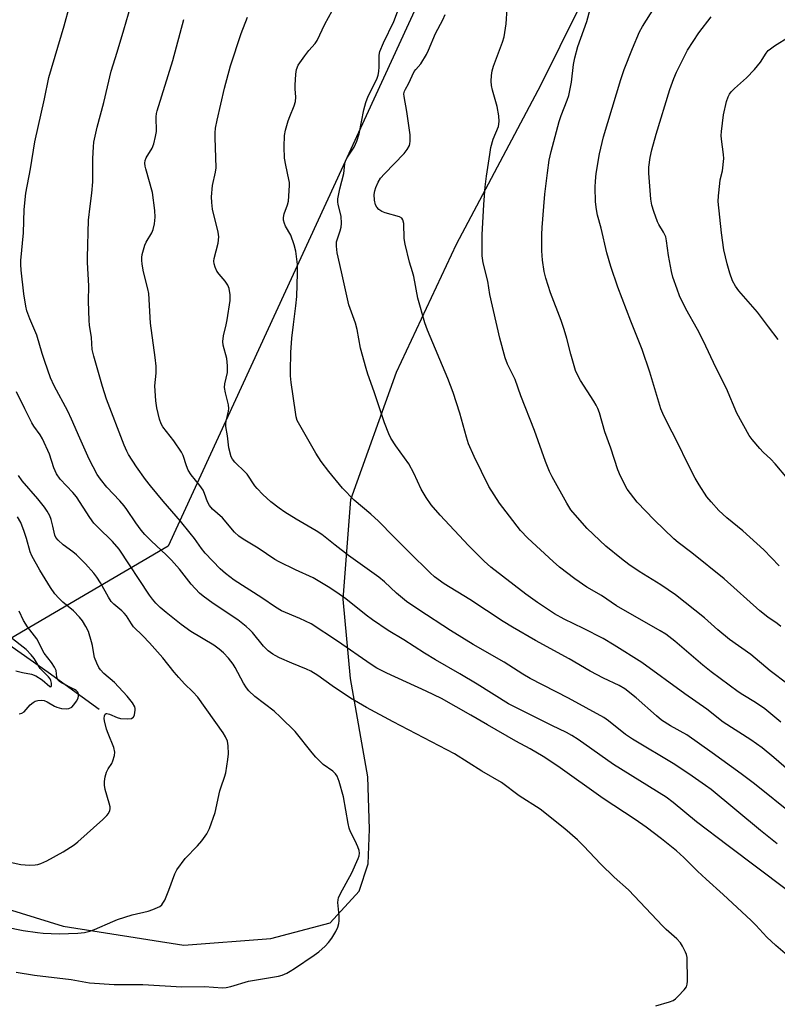
# Model space of a CAD drawing. Units: inches. Extents: x 1261769 to 1267770, y 577450 to 581450.
# Drawn here: x 1266335 to 1266563, y 578032 to 578328 of the extents above; entities that cross this region are included whole.
import ezdxf

# ---------------------------------------------------------------- set-up
doc = ezdxf.new("R2010")
doc.units = ezdxf.units.IN
doc.header["$MEASUREMENT"] = 0
for name, color, linetype in [('HYDRO-Single Line Stream', 4, 'Continuous'), ('NTRL-Farm Land', 3, 'Continuous'), ('NTRL-Trees', 3, 'Continuous'), ('Undefined', 1, 'Continuous')]:
    doc.layers.add(name, color=color, linetype=linetype)

msp = doc.modelspace()

# ---------------------------------------------------------------- linework, layer by layer
at = {"layer": 'HYDRO-Single Line Stream'}
msp.add_lwpolyline([(1266358.95, 578120.78), (1266343.59, 578131.93), (1266332.8, 578139.56), (1266323.87, 578145.59), (1266316.46, 578150.23), (1266313.16, 578152.11), (1266309.21, 578154.25), (1266299.37, 578159.23), (1266287.32, 578164.97), (1266274.97, 578170.56), (1266269.91, 578172.71), (1266264.72, 578174.76), (1266259.82, 578176.54), (1266255.18, 578178.07), (1266251.07, 578179.25), (1266247.46, 578180.11), (1266244.21, 578180.68), (1266241.47, 578180.92), (1266239.63, 578180.9), (1266237.25, 578180.72), (1266225.5, 578179.18), (1266222.91, 578178.94), (1266221.84, 578178.91)], dxfattribs=at)
at = {"layer": 'NTRL-Farm Land'}
msp.add_polyline3d([(1266132.98, 577993.02, 0), (1266155.27, 578038.74, 0), (1266180.62, 578069.7, 0), (1266197.14, 578080.98, 0), (1266215.68, 578084.11, 0), (1266263.63, 578079.82, 0), (1266297.47, 578071.21, 0), (1266348.13, 578055.62, 0), (1266384.45, 578049.89, 0), (1266410.57, 578051.87, 0), (1266428.45, 578056.56, 0), (1266437.12, 578066.15, 0), (1266439.83, 578074.38, 0), (1266440.29, 578084.79, 0), (1266439.73, 578100.53, 0), (1266434.54, 578130.06, 0), (1266432.28, 578153.97, 0), (1266434.65, 578183.94, 0), (1266448.4, 578222.27, 0), (1266466.42, 578260.78, 0), (1266491.91, 578308.74, 0), (1266509.13, 578343.68, 0), (1266536.97, 578386.89, 0), (1266578.87, 578442.59, 0)], dxfattribs=at)
at = {"layer": 'NTRL-Trees'}
msp.add_lwpolyline([(1266631.4, 578527.52), (1266560.22, 578473.7), (1266459.52, 578343.49), (1266379.66, 578169.88), (1266329.32, 578140.37), (1266263.34, 578140.37), (1266171.33, 578107.38), (1266122.72, 578062.24), (1266075.84, 577970.23), (1266044.59, 577866.06), (1266039.88, 577853.21), (1266030.12, 577793.15), (1266044.12, 577748.76), (1266039.45, 577718.97), (1265997.98, 577697.94), (1265941.91, 577697.94), (1265911.54, 577707.87)], dxfattribs=at)
at = {"layer": 'Undefined'}
for points, elevation in [([(1266526.38, 578031.63), (1266530.49, 578032.87), (1266531.53, 578033.28), (1266532.24, 578033.75), (1266533.09, 578034.54), (1266534.9, 578036.48), (1266535.56, 578037.39), (1266535.82, 578038.18), (1266535.89, 578039.04), (1266535.75, 578046.18), (1266535.58, 578047.02), (1266535.28, 578047.8), (1266534.39, 578049.57), (1266533.78, 578050.53), (1266532.64, 578051.77), (1266529.49, 578054.58), (1266528.44, 578055.61), (1266518.1, 578066.51), (1266513.84, 578070.36), (1266509.84, 578074.24), (1266504.66, 578079.73), (1266502.8, 578081.57), (1266498.96, 578084.9), (1266491.54, 578090.76), (1266485.3, 578094.77), (1266479.9, 578098.76), (1266474, 578102.25), (1266465.79, 578107.43), (1266461.25, 578109.88), (1266447.35, 578117.05), (1266439.32, 578121.35), (1266434.56, 578124.21), (1266429.03, 578127.93), (1266424.72, 578131.01), (1266422.61, 578132.3), (1266421.35, 578132.91), (1266416.85, 578134.75), (1266413.16, 578136.36), (1266411.87, 578136.97), (1266411.14, 578137.41), (1266409.81, 578138.45), (1266408.35, 578139.78), (1266405.04, 578143.91), (1266404.28, 578144.73), (1266403.17, 578145.72), (1266400.61, 578147.74), (1266393.25, 578152.67), (1266390.25, 578154.89), (1266389.15, 578155.81), (1266386.61, 578158.5), (1266383.13, 578162.97), (1266380.7, 578165.73), (1266379.1, 578167.33), (1266374.65, 578171.41), (1266372.68, 578173.44), (1266371.55, 578174.75), (1266369.95, 578176.89), (1266367.25, 578180.98), (1266366.42, 578182.08), (1266365.15, 578183.56), (1266361.29, 578187.61), (1266359.32, 578190.09), (1266358.33, 578191.5), (1266355.92, 578196.06), (1266353.1, 578202.35), (1266350.61, 578208.15), (1266349.5, 578210.53), (1266345.43, 578218.1), (1266344.35, 578220.54), (1266342.56, 578225.44), (1266341.77, 578227.89), (1266340.17, 578233.39), (1266338.13, 578238.25), (1266337.23, 578240.74), (1266336.91, 578242.14), (1266336.3, 578245.84), (1266335.44, 578252.91), (1266335.35, 578254.68), (1266335.37, 578255.83), (1266336.18, 578264.2), (1266336.38, 578271.19), (1266336.88, 578276.06), (1266338.34, 578283.36), (1266339.59, 578291.5), (1266342.53, 578304.49), (1266343.76, 578310.85), (1266348.38, 578326.39), (1266350.08, 578332.68)], 508), ([(1266333.94, 578041.79), (1266339.49, 578040.81), (1266350.49, 578039.56), (1266356.08, 578038.57), (1266363.44, 578038.03), (1266372.07, 578038.09), (1266383.76, 578037.39), (1266390.65, 578037.48), (1266396.06, 578037.01), (1266397.16, 578037.11), (1266398.58, 578037.42), (1266403.9, 578039), (1266412.92, 578040.52), (1266414.01, 578040.85), (1266415.37, 578041.47), (1266416.42, 578042.02), (1266417.68, 578042.82), (1266423.61, 578046.82), (1266425.02, 578047.89), (1266426.94, 578049.62), (1266427.94, 578050.65), (1266428.94, 578052.03), (1266430.17, 578053.97), (1266430.74, 578055.26), (1266431.01, 578056.36), (1266431.12, 578057.21), (1266431.09, 578058.65), (1266430.75, 578062.71), (1266430.78, 578063.56), (1266430.9, 578064.11), (1266431.51, 578065.43), (1266434.98, 578071.67), (1266436.85, 578075.95), (1266437.14, 578076.76), (1266437.27, 578077.56), (1266437.14, 578078.36), (1266436.74, 578079.43), (1266435.9, 578081.28), (1266434.54, 578083.96), (1266434.13, 578085.04), (1266433.81, 578086.45), (1266432.39, 578094.52), (1266431.13, 578099.08), (1266430.54, 578100.72), (1266430.07, 578101.43), (1266429.26, 578102.24), (1266426.36, 578104.25), (1266424.12, 578106.39), (1266422.98, 578107.71), (1266417.88, 578114.17), (1266413.52, 578118.5), (1266411.58, 578120.26), (1266405.81, 578124.69), (1266403.99, 578126.39), (1266403.28, 578127.26), (1266402.36, 578128.74), (1266399.86, 578133.43), (1266399.26, 578134.43), (1266397.87, 578136.21), (1266396.29, 578137.83), (1266395.02, 578138.93), (1266393.45, 578140.1), (1266386.53, 578144.26), (1266383.57, 578146.29), (1266379.07, 578149.93), (1266377.26, 578151.49), (1266375.99, 578152.74), (1266374.96, 578153.95), (1266374.11, 578155.13), (1266364.95, 578168.99), (1266362.98, 578171.33), (1266358.54, 578175.58), (1266357.36, 578176.86), (1266356.16, 578178.52), (1266352.16, 578184.71), (1266351.04, 578186.02), (1266347.26, 578190.05), (1266346.1, 578191.64), (1266345.32, 578193.43), (1266343.98, 578197.62), (1266341.9, 578202.14), (1266341.16, 578203.36), (1266339.28, 578205.98), (1266338.66, 578206.97), (1266336.54, 578211.17), (1266334.11, 578216.28)], 506), ([(1266330.68, 578055.35), (1266336.1, 578054.3), (1266340.36, 578053.67), (1266342.1, 578053.5), (1266346.87, 578053.3), (1266352.57, 578053.47), (1266354.53, 578053.73), (1266356.18, 578054.09), (1266357.57, 578054.62), (1266363.02, 578057.03), (1266364.41, 578057.55), (1266368.92, 578058.98), (1266373.7, 578060.14), (1266375.07, 578060.58), (1266377.15, 578061.55), (1266377.81, 578062.04), (1266378.14, 578062.47), (1266378.66, 578063.46), (1266379.89, 578066.39), (1266381.66, 578071.3), (1266382.3, 578072.56), (1266384.85, 578075.93), (1266388.5, 578079.72), (1266389.82, 578081.28), (1266391.37, 578083.39), (1266392.13, 578084.99), (1266393.88, 578089.75), (1266395.23, 578096.27), (1266395.61, 578097.5), (1266396.68, 578100.38), (1266397.04, 578101.75), (1266397.65, 578105.73), (1266397.84, 578107.45), (1266397.79, 578109.8), (1266397.54, 578111.23), (1266396.99, 578112.52), (1266396.26, 578113.77), (1266388.65, 578124.45), (1266387.15, 578126.12), (1266384.65, 578128.47), (1266382.87, 578130.42), (1266381.54, 578131.98), (1266378.08, 578136.36), (1266374.07, 578140.85), (1266372.08, 578142.96), (1266369.29, 578145.65), (1266368.64, 578146.53), (1266367.13, 578148.95), (1266366.5, 578149.74), (1266365.75, 578150.48), (1266363.36, 578152.45), (1266362.58, 578153.25), (1266361.71, 578154.54), (1266359.39, 578158.89), (1266358.24, 578160.6), (1266357.34, 578161.75), (1266354.84, 578164.57), (1266352.17, 578167.25), (1266351.04, 578168.19), (1266348.08, 578170.31), (1266346.62, 578171.66), (1266345.91, 578172.5), (1266345.57, 578173.25), (1266345.05, 578175.92), (1266344.5, 578177.93), (1266344.08, 578178.98), (1266343.32, 578180.45), (1266342.5, 578181.64), (1266340.5, 578184.19), (1266335.74, 578189.56), (1266334.64, 578191.15)], 504), ([(1266330.38, 578075.21), (1266335.39, 578074.11), (1266337.98, 578073.98), (1266339.7, 578074.02), (1266340.54, 578074.18), (1266341.37, 578074.44), (1266343.24, 578075.25), (1266348.13, 578077.97), (1266351.39, 578080.09), (1266352.55, 578080.99), (1266360.07, 578087.7), (1266361.28, 578088.85), (1266361.78, 578089.49), (1266362.18, 578090.43), (1266362.26, 578090.93), (1266362.22, 578091.48), (1266361.97, 578092.58), (1266360.77, 578096.7), (1266360.54, 578098.04), (1266360.5, 578099.12), (1266360.75, 578100.54), (1266361.19, 578101.92), (1266361.69, 578102.87), (1266362.75, 578104.54), (1266363.1, 578105.29), (1266363.54, 578106.89), (1266363.64, 578107.96), (1266363.32, 578109.3), (1266361.65, 578113.52), (1266361.19, 578114.87), (1266360.57, 578117.4), (1266360.48, 578118.11), (1266360.5, 578118.82), (1266360.76, 578119.36), (1266361.06, 578119.53), (1266361.28, 578119.56), (1266362.04, 578119.38), (1266364.35, 578118.39), (1266365.41, 578118.08), (1266367.38, 578117.97), (1266368.69, 578118.11), (1266369.09, 578118.32), (1266369.25, 578118.48), (1266369.56, 578119.17), (1266369.8, 578120.55), (1266369.79, 578121.11), (1266369.66, 578121.62), (1266368.97, 578122.79), (1266367.36, 578124.78), (1266363.51, 578128.89), (1266360.33, 578131.62), (1266359.36, 578132.71), (1266358.84, 578133.41), (1266358.2, 578134.72), (1266357.59, 578136.37), (1266357.31, 578137.48), (1266356.94, 578140.03), (1266356.67, 578141.16), (1266355.69, 578144.21), (1266354.98, 578145.74), (1266353.98, 578147.42), (1266353.06, 578148.54), (1266351.2, 578150.4), (1266348.01, 578153.09), (1266346.8, 578154.21), (1266345.59, 578155.59), (1266344.34, 578157.45), (1266341.09, 578162.69), (1266338.73, 578166.97), (1266338.23, 578168.23), (1266337.13, 578172.24), (1266336.42, 578174.36), (1266335.38, 578176.98), (1266334.34, 578178.77)], 502), ([(1266334.92, 578119.47), (1266335.68, 578119.68), (1266336.36, 578120.09), (1266338.22, 578122.17), (1266339.05, 578122.87), (1266339.74, 578123.27), (1266340.5, 578123.49), (1266341.56, 578123.59), (1266342.37, 578123.47), (1266343.33, 578123.05), (1266345.48, 578121.78), (1266346.22, 578121.43), (1266347.6, 578121.11), (1266349.01, 578120.98), (1266349.82, 578121.06), (1266350.69, 578121.47), (1266351.37, 578122.13), (1266352.13, 578123.25), (1266352.59, 578124.17), (1266352.76, 578124.84), (1266352.75, 578125.36), (1266352.49, 578126.01), (1266352.02, 578126.48), (1266351.55, 578126.78), (1266347.6, 578128.79), (1266346.91, 578129.28), (1266346.55, 578129.66), (1266346.2, 578130.53), (1266345.97, 578132.54), (1266345.55, 578133.5), (1266344.64, 578134.86), (1266342.37, 578137.72), (1266340.16, 578142.03), (1266337.4, 578145.64), (1266336.23, 578147.55), (1266334.91, 578150.36)], 500), ([(1266333.89, 578132.44), (1266335.84, 578131.85), (1266338.6, 578131.36), (1266339.87, 578130.85), (1266341.81, 578129.65), (1266344.09, 578127.71), (1266344.32, 578127.63), (1266344.49, 578127.72), (1266344.6, 578128.01), (1266344.61, 578128.74), (1266344.41, 578129.54), (1266344.18, 578129.95), (1266343.68, 578130.57), (1266341.21, 578133.07), (1266339.35, 578136.08), (1266338.54, 578137.2), (1266336.96, 578138.78), (1266331.99, 578142.77)], 498)]:
    msp.add_lwpolyline(points, dxfattribs=dict(at, elevation=elevation))
for points in [[(1266567.75, 578089.02, 516), (1266556.02, 578098.42, 516), (1266552.05, 578101.43, 516), (1266543.34, 578107.72, 516), (1266535.71, 578113.1, 516), (1266530.77, 578115.82, 516), (1266528.05, 578117.57, 516), (1266526.53, 578118.82, 516), (1266520.5, 578124.31, 516), (1266517.05, 578127.01, 516), (1266515.37, 578127.99, 516), (1266510.67, 578130.18, 516), (1266506.61, 578132.26, 516), (1266500.27, 578135.97, 516), (1266490.14, 578141.57, 516), (1266483.26, 578145.55, 516), (1266480.48, 578147.26, 516), (1266470.46, 578153.9, 516), (1266462.69, 578158.62, 516), (1266459.8, 578160.71, 516), (1266458.49, 578161.9, 516), (1266452.14, 578168.12, 516), (1266447.57, 578172.7, 516), (1266442.96, 578177.45, 516), (1266440.63, 578179.54, 516), (1266435.63, 578183.71, 516), (1266432.13, 578187.36, 516), (1266428, 578192.33, 516), (1266425.67, 578195.4, 516), (1266424.15, 578197.9, 516), (1266418.54, 578207.7, 516), (1266418.2, 578208.77, 516), (1266417.95, 578210.24, 516), (1266416.73, 578219.09, 516), (1266416.52, 578221.1, 516), (1266416.46, 578222.56, 516), (1266416.59, 578228.15, 516), (1266416.92, 578232.52, 516), (1266417.35, 578236.58, 516), (1266418.11, 578242.16, 516), (1266418.38, 578244.97, 516), (1266418.63, 578252.03, 516), (1266418.6, 578254.63, 516), (1266418.07, 578258.62, 516), (1266417.63, 578260.56, 516), (1266416.58, 578263.49, 516), (1266415.03, 578266.19, 516), (1266414.68, 578266.95, 516), (1266414.42, 578267.99, 516), (1266414.36, 578268.79, 516), (1266414.57, 578269.89, 516), (1266415.54, 578272.6, 516), (1266415.85, 578273.69, 516), (1266416.02, 578275.17, 516), (1266416.18, 578278.45, 516), (1266416.15, 578279.34, 516), (1266416.02, 578280.21, 516), (1266415.05, 578284.55, 516), (1266414.7, 578286.6, 516), (1266414.57, 578290.05, 516), (1266414.72, 578293.41, 516), (1266414.99, 578295.08, 516), (1266415.75, 578297.84, 516), (1266416.24, 578299.19, 516), (1266417.61, 578302.36, 516), (1266418.02, 578303.68, 516), (1266418.12, 578304.95, 516), (1266417.87, 578307.47, 516), (1266417.85, 578308.62, 516), (1266418.06, 578311.85, 516), (1266418.28, 578313.28, 516), (1266418.84, 578314.58, 516), (1266420.81, 578317.41, 516), (1266422.01, 578319.02, 516), (1266423.9, 578321.14, 516), (1266424.52, 578321.98, 516), (1266426.81, 578326.89, 516), (1266431.22, 578335.06, 516)], [(1266563.44, 578163.97, 526), (1266558.82, 578168.84, 526), (1266552.56, 578174.48, 526), (1266547.68, 578178.44, 526), (1266545.27, 578180.61, 526), (1266543, 578183.19, 526), (1266541.75, 578184.75, 526), (1266539.41, 578188.34, 526), (1266538.24, 578190.37, 526), (1266536.29, 578194.03, 526), (1266532.58, 578201.67, 526), (1266529.98, 578206.66, 526), (1266528.44, 578209.85, 526), (1266527.87, 578211.21, 526), (1266525.72, 578218.27, 526), (1266524.6, 578222.28, 526), (1266522.28, 578229.06, 526), (1266518.89, 578237.55, 526), (1266514.96, 578247.81, 526), (1266512.81, 578254.03, 526), (1266511.66, 578258.13, 526), (1266509.97, 578265.55, 526), (1266508.85, 578269.48, 526), (1266508.48, 578271.15, 526), (1266508.24, 578273.45, 526), (1266508.14, 578277.91, 526), (1266508.18, 578279.69, 526), (1266508.41, 578282.05, 526), (1266509.39, 578287.88, 526), (1266510.66, 578293.04, 526), (1266515.79, 578310.33, 526), (1266516.83, 578313.34, 526), (1266519.3, 578319.61, 526), (1266521.43, 578324.59, 526), (1266522.38, 578326.26, 526), (1266527.82, 578335.03, 526)], [(1266567.34, 578045.55, 510), (1266562.44, 578049.82, 510), (1266559.75, 578052.29, 510), (1266556.41, 578055.92, 510), (1266555.04, 578057.27, 510), (1266546.63, 578065.08, 510), (1266541.47, 578069.72, 510), (1266538.93, 578072.14, 510), (1266534.81, 578076.27, 510), (1266532.55, 578078.22, 510), (1266528.05, 578081.88, 510), (1266523.5, 578085.35, 510), (1266520.19, 578087.65, 510), (1266510.56, 578094.02, 510), (1266496.88, 578103.72, 510), (1266492.45, 578106.62, 510), (1266488.57, 578108.9, 510), (1266484.23, 578111.25, 510), (1266475.75, 578116.12, 510), (1266470.73, 578119.11, 510), (1266461.89, 578124.05, 510), (1266457.31, 578126.3, 510), (1266445.5, 578131.65, 510), (1266442.41, 578133.25, 510), (1266440.74, 578134.33, 510), (1266430.66, 578141.3, 510), (1266422.67, 578146.49, 510), (1266419.33, 578148.17, 510), (1266413.83, 578150.49, 510), (1266412, 578151.52, 510), (1266407.82, 578154.34, 510), (1266399.52, 578159.7, 510), (1266396.93, 578161.68, 510), (1266395.36, 578163.04, 510), (1266390.83, 578167.75, 510), (1266389.68, 578169.21, 510), (1266387.6, 578172.22, 510), (1266386.36, 578173.81, 510), (1266383.43, 578177.38, 510), (1266378.19, 578183.43, 510), (1266374.36, 578188.1, 510), (1266372.9, 578189.98, 510), (1266370.15, 578193.78, 510), (1266367.8, 578197.46, 510), (1266367.25, 578198.48, 510), (1266366.45, 578200.33, 510), (1266361.13, 578214.09, 510), (1266359.9, 578217.95, 510), (1266357.31, 578227.08, 510), (1266356.83, 578229.1, 510), (1266356.59, 578232.63, 510), (1266356.04, 578236.34, 510), (1266355.9, 578237.78, 510), (1266355.74, 578243.57, 510), (1266355.87, 578248.19, 510), (1266355.44, 578255.19, 510), (1266355.41, 578256.75, 510), (1266355.74, 578267.98, 510), (1266356.22, 578272.21, 510), (1266356.78, 578276.12, 510), (1266357.06, 578279.52, 510), (1266357.08, 578286.52, 510), (1266357.2, 578290.01, 510), (1266357.36, 578291.44, 510), (1266358.37, 578295.94, 510), (1266360.36, 578303.39, 510), (1266362.56, 578312.82, 510), (1266364.39, 578318.51, 510), (1266366.41, 578325.2, 510), (1266368.45, 578332.47, 510)], [(1266567.88, 578101.1, 518), (1266561.82, 578106.35, 518), (1266558.3, 578109.23, 518), (1266554.89, 578111.66, 518), (1266546.65, 578116.94, 518), (1266541.73, 578120.89, 518), (1266535.08, 578125.47, 518), (1266522.11, 578134.9, 518), (1266513.79, 578140.16, 518), (1266510.55, 578142.09, 518), (1266504.66, 578145.12, 518), (1266498.78, 578147.9, 518), (1266495.88, 578149.55, 518), (1266490.8, 578152.94, 518), (1266487.26, 578155.45, 518), (1266476.77, 578163.61, 518), (1266474.78, 578165.35, 518), (1266469.99, 578170.07, 518), (1266461.55, 578179.18, 518), (1266458.82, 578182.38, 518), (1266457.3, 578184.52, 518), (1266455.81, 578187.07, 518), (1266453.55, 578191.86, 518), (1266452.07, 578194.64, 518), (1266448.13, 578200.07, 518), (1266446.68, 578202.39, 518), (1266446.07, 578203.71, 518), (1266444.78, 578207.05, 518), (1266441.68, 578216.31, 518), (1266439.77, 578221.64, 518), (1266439.25, 578223.31, 518), (1266437.51, 578229.43, 518), (1266436.58, 578235.07, 518), (1266436, 578236.95, 518), (1266434.06, 578242.5, 518), (1266431.78, 578252.46, 518), (1266430.57, 578258.12, 518), (1266430.3, 578260.1, 518), (1266430.35, 578261.5, 518), (1266431.45, 578264.73, 518), (1266431.73, 578265.89, 518), (1266431.84, 578267, 518), (1266431.73, 578269.21, 518), (1266430.82, 578272.69, 518), (1266430.69, 578273.51, 518), (1266430.71, 578274.34, 518), (1266431.34, 578277.39, 518), (1266432.54, 578281.97, 518), (1266432.85, 578284.91, 518), (1266433.02, 578285.68, 518), (1266433.65, 578286.91, 518), (1266435.64, 578289.92, 518), (1266436.43, 578291.77, 518), (1266437.12, 578293.96, 518), (1266438.54, 578301.12, 518), (1266439.12, 578303.39, 518), (1266439.85, 578305.28, 518), (1266442, 578309.42, 518), (1266442.6, 578310.73, 518), (1266442.88, 578311.54, 518), (1266443.07, 578312.66, 518), (1266443.17, 578314.08, 518), (1266443.17, 578317.62, 518), (1266443.4, 578318.71, 518), (1266444.42, 578321.31, 518), (1266447.52, 578327.69, 518), (1266449.27, 578332.26, 518)], [(1266566.1, 578128.4, 522), (1266560.74, 578132.37, 522), (1266554.98, 578137.36, 522), (1266548.57, 578141.83, 522), (1266545.06, 578144.74, 522), (1266540.97, 578148.32, 522), (1266532.26, 578155.27, 522), (1266527.83, 578158.23, 522), (1266521.39, 578162.27, 522), (1266518.2, 578164.4, 522), (1266516, 578166.05, 522), (1266511.35, 578169.91, 522), (1266505.73, 578175.2, 522), (1266502.06, 578179.31, 522), (1266500.83, 578180.88, 522), (1266499.6, 578182.8, 522), (1266495.18, 578190.79, 522), (1266494.41, 578192.38, 522), (1266493.17, 578195.38, 522), (1266489.92, 578204.74, 522), (1266485.72, 578215.11, 522), (1266484.09, 578220.01, 522), (1266481.78, 578224.69, 522), (1266481.06, 578226.56, 522), (1266479.48, 578232.48, 522), (1266476.43, 578245.58, 522), (1266475.81, 578249.61, 522), (1266474.47, 578255.17, 522), (1266474.18, 578257.21, 522), (1266474.1, 578259.23, 522), (1266474.1, 578263.58, 522), (1266474.62, 578272.72, 522), (1266475.03, 578277.96, 522), (1266475.42, 578281.18, 522), (1266476.4, 578287.77, 522), (1266476.79, 578289.78, 522), (1266477.48, 578292.34, 522), (1266479.01, 578296.12, 522), (1266479.28, 578297.62, 522), (1266479.19, 578299.35, 522), (1266478.69, 578302.2, 522), (1266477.25, 578307.12, 522), (1266476.92, 578308.49, 522), (1266476.8, 578309.83, 522), (1266476.9, 578311.45, 522), (1266477.19, 578312.88, 522), (1266477.58, 578314.27, 522), (1266480.25, 578321.47, 522), (1266480.8, 578323.16, 522), (1266481.38, 578326.99, 522), (1266481.68, 578331.62, 522)], [(1266563.99, 578145.73, 524), (1266562.88, 578146.64, 524), (1266560.06, 578148.57, 524), (1266557.62, 578150.47, 524), (1266546.9, 578160.04, 524), (1266537.18, 578167.89, 524), (1266533.08, 578170.96, 524), (1266531.73, 578172.07, 524), (1266525.85, 578177.87, 524), (1266520.78, 578183.12, 524), (1266517.79, 578187.09, 524), (1266515.71, 578190.99, 524), (1266514.95, 578192.91, 524), (1266512.8, 578199.36, 524), (1266511, 578204.31, 524), (1266509.38, 578210.04, 524), (1266508.93, 578211.34, 524), (1266508.46, 578212.31, 524), (1266507.71, 578213.57, 524), (1266503.74, 578219.75, 524), (1266502.79, 578221.49, 524), (1266502.2, 578222.79, 524), (1266500.76, 578227.64, 524), (1266499.64, 578232.33, 524), (1266498.82, 578235.03, 524), (1266497.87, 578237.74, 524), (1266494.65, 578246.15, 524), (1266493.24, 578250.55, 524), (1266492.75, 578252.5, 524), (1266492.28, 578255.89, 524), (1266492.11, 578258.77, 524), (1266492.07, 578263.7, 524), (1266492.15, 578265.73, 524), (1266492.64, 578272.09, 524), (1266493.02, 578275.82, 524), (1266493.75, 578282.25, 524), (1266494.31, 578285.97, 524), (1266494.91, 578288.58, 524), (1266497.31, 578297.69, 524), (1266497.91, 578299.5, 524), (1266499.73, 578304.04, 524), (1266500.22, 578305.44, 524), (1266500.97, 578309.53, 524), (1266501.62, 578314.77, 524), (1266502.05, 578316.77, 524), (1266502.95, 578320.18, 524), (1266505.64, 578327.71, 524), (1266506.62, 578331.41, 524)], [(1266565.59, 578066.62, 512), (1266548.1, 578079.74, 512), (1266538.6, 578087, 512), (1266531.59, 578092.81, 512), (1266529.45, 578094.38, 512), (1266513.62, 578104.21, 512), (1266502.97, 578111.7, 512), (1266501.06, 578112.97, 512), (1266499.5, 578113.84, 512), (1266495.04, 578115.98, 512), (1266482.07, 578122.49, 512), (1266472.62, 578128.37, 512), (1266467.44, 578131.46, 512), (1266460.11, 578135.69, 512), (1266456.79, 578137.72, 512), (1266450.61, 578141.69, 512), (1266445.83, 578144.58, 512), (1266441.14, 578147.76, 512), (1266439.22, 578149.17, 512), (1266433.14, 578154.03, 512), (1266430.12, 578156.2, 512), (1266427.85, 578157.7, 512), (1266423.27, 578160.35, 512), (1266418.01, 578162.74, 512), (1266413.06, 578165.15, 512), (1266411.82, 578165.92, 512), (1266406.81, 578169.35, 512), (1266402.3, 578171.96, 512), (1266400.92, 578172.9, 512), (1266399.61, 578174.11, 512), (1266396, 578178.46, 512), (1266393.07, 578181.03, 512), (1266392.15, 578182.09, 512), (1266391.53, 578183.27, 512), (1266390.67, 578185.74, 512), (1266390.2, 578186.77, 512), (1266389.26, 578188.11, 512), (1266386.61, 578191.38, 512), (1266385.76, 578192.73, 512), (1266385.23, 578194.08, 512), (1266384.25, 578197.15, 512), (1266383.74, 578198.21, 512), (1266381.39, 578201.57, 512), (1266378.09, 578205.8, 512), (1266377.6, 578206.71, 512), (1266377.14, 578208.07, 512), (1266376.29, 578211.55, 512), (1266376.03, 578213.63, 512), (1266375.72, 578218.1, 512), (1266376.11, 578221.97, 512), (1266376.07, 578224.03, 512), (1266375.81, 578226.67, 512), (1266374.41, 578236.95, 512), (1266373.85, 578245.91, 512), (1266373.58, 578247.33, 512), (1266372.32, 578252.41, 512), (1266371.87, 578254.74, 512), (1266371.74, 578255.9, 512), (1266371.78, 578256.76, 512), (1266371.92, 578257.61, 512), (1266372.63, 578260.42, 512), (1266373.1, 578261.38, 512), (1266374.8, 578264.18, 512), (1266375.23, 578265.2, 512), (1266375.55, 578266.88, 512), (1266375.76, 578268.87, 512), (1266375.64, 578270.88, 512), (1266374.95, 578276.31, 512), (1266372.94, 578283.43, 512), (1266372.75, 578284.24, 512), (1266372.69, 578285.07, 512), (1266372.79, 578285.92, 512), (1266373.06, 578286.7, 512), (1266374.89, 578289.62, 512), (1266375.39, 578290.95, 512), (1266375.91, 578293.18, 512), (1266376.14, 578294.59, 512), (1266376.12, 578299.07, 512), (1266376.2, 578300.1, 512), (1266376.35, 578300.88, 512), (1266381.12, 578315.99, 512), (1266384.45, 578328.29, 512)], [(1266562.9, 578080.31, 514), (1266557.8, 578084.32, 514), (1266542.98, 578096.68, 514), (1266541.34, 578097.91, 514), (1266537.25, 578100.76, 514), (1266532.1, 578104.18, 514), (1266519.33, 578111.8, 514), (1266517.24, 578113.29, 514), (1266512.15, 578117.35, 514), (1266510.77, 578118.33, 514), (1266500.14, 578124.17, 514), (1266488.62, 578130.14, 514), (1266486.33, 578131.43, 514), (1266480.72, 578135.02, 514), (1266471.47, 578140.35, 514), (1266464.61, 578144.5, 514), (1266455.09, 578150.75, 514), (1266451.42, 578153.28, 514), (1266448.36, 578155.72, 514), (1266444.72, 578159.18, 514), (1266443.07, 578160.61, 514), (1266433.93, 578167.12, 514), (1266429.89, 578170.22, 514), (1266425.88, 578173.44, 514), (1266424.23, 578174.53, 514), (1266418.21, 578178.02, 514), (1266414.74, 578180.15, 514), (1266413.06, 578181.31, 514), (1266410.53, 578183.26, 514), (1266408.19, 578185.43, 514), (1266406.47, 578187.23, 514), (1266405.8, 578188.09, 514), (1266403.43, 578191.57, 514), (1266402.88, 578192.18, 514), (1266399.7, 578195.18, 514), (1266399.03, 578196.05, 514), (1266398.69, 578196.8, 514), (1266397.98, 578199.5, 514), (1266397.56, 578203.13, 514), (1266397.05, 578205.92, 514), (1266397.04, 578206.74, 514), (1266397.13, 578207.54, 514), (1266397.86, 578210.47, 514), (1266397.96, 578211.27, 514), (1266397.83, 578212.39, 514), (1266396.91, 578215.98, 514), (1266396.65, 578217.59, 514), (1266396.74, 578218.71, 514), (1266397.51, 578222.17, 514), (1266397.57, 578224.13, 514), (1266397.34, 578226.37, 514), (1266396.27, 578230.34, 514), (1266396.09, 578231.47, 514), (1266396.3, 578233.22, 514), (1266397.19, 578236.51, 514), (1266397.46, 578237.95, 514), (1266398.31, 578243.77, 514), (1266398.36, 578245.5, 514), (1266398.03, 578247.43, 514), (1266397.64, 578248.46, 514), (1266396.85, 578249.58, 514), (1266395.03, 578251.71, 514), (1266394.38, 578252.59, 514), (1266393.79, 578253.83, 514), (1266393.5, 578254.88, 514), (1266393.45, 578255.61, 514), (1266393.55, 578256.48, 514), (1266394.74, 578261.07, 514), (1266394.89, 578262.93, 514), (1266394.69, 578264.33, 514), (1266393.07, 578271.32, 514), (1266392.82, 578273.29, 514), (1266392.72, 578274.99, 514), (1266393.07, 578278.4, 514), (1266393.95, 578282.39, 514), (1266394.1, 578283.69, 514), (1266393.79, 578292.88, 514), (1266393.82, 578294.26, 514), (1266393.95, 578295.6, 514), (1266394.39, 578298.05, 514), (1266396.62, 578307.63, 514), (1266398.43, 578314.44, 514), (1266401.67, 578324.13, 514), (1266403.55, 578329.04, 514)], [(1266563.92, 578116.96, 520), (1266559.12, 578120.93, 520), (1266556.34, 578122.85, 520), (1266552.56, 578125.15, 520), (1266551.17, 578126.08, 520), (1266543.02, 578132.13, 520), (1266540.55, 578134.08, 520), (1266532.09, 578141.33, 520), (1266529.34, 578143.38, 520), (1266527.66, 578144.44, 520), (1266514.56, 578151.98, 520), (1266510.01, 578155.02, 520), (1266505.61, 578157.54, 520), (1266502.01, 578160.03, 520), (1266497.41, 578163.61, 520), (1266495.48, 578165.28, 520), (1266487.87, 578172.34, 520), (1266485.66, 578174.6, 520), (1266482.31, 578178.91, 520), (1266479.36, 578182.85, 520), (1266476.13, 578187.9, 520), (1266471.71, 578196.92, 520), (1266470.04, 578200.68, 520), (1266469.4, 578202.65, 520), (1266467.45, 578209.93, 520), (1266465.43, 578216.14, 520), (1266463.8, 578220.34, 520), (1266457.74, 578234.86, 520), (1266456.9, 578237.04, 520), (1266454.78, 578244.53, 520), (1266453.56, 578251.05, 520), (1266453.19, 578252.41, 520), (1266452.23, 578255.32, 520), (1266450.94, 578260.73, 520), (1266450.68, 578262.48, 520), (1266450.54, 578266.97, 520), (1266450.31, 578268.05, 520), (1266449.94, 578268.55, 520), (1266449.24, 578268.95, 520), (1266444.96, 578270.18, 520), (1266443.97, 578270.59, 520), (1266443.07, 578271.14, 520), (1266442.41, 578271.87, 520), (1266442.07, 578272.56, 520), (1266441.78, 578273.96, 520), (1266441.68, 578275.68, 520), (1266441.81, 578276.75, 520), (1266442.11, 578277.81, 520), (1266442.84, 578279.39, 520), (1266443.57, 578280.63, 520), (1266444.73, 578281.94, 520), (1266450.69, 578288.01, 520), (1266451.56, 578289.18, 520), (1266452.25, 578290.45, 520), (1266452.4, 578290.97, 520), (1266452.49, 578291.77, 520), (1266452.44, 578293.68, 520), (1266451.5, 578300.63, 520), (1266450.66, 578305.19, 520), (1266450.61, 578306.02, 520), (1266450.76, 578306.78, 520), (1266451.06, 578307.42, 520), (1266451.99, 578308.98, 520), (1266453.68, 578312.65, 520), (1266454.17, 578313.32, 520), (1266455.66, 578315, 520), (1266457.39, 578317.78, 520), (1266458.01, 578319.09, 520), (1266460.11, 578324.14, 520), (1266462.28, 578328.22, 520), (1266463.03, 578329.82, 520)], [(1266565.95, 578190.22, 528), (1266562.22, 578194.7, 528), (1266560.93, 578196.05, 528), (1266558.69, 578198.17, 528), (1266557.68, 578199.27, 528), (1266555.33, 578201.97, 528), (1266554.47, 578203.17, 528), (1266550.76, 578209.91, 528), (1266547.57, 578217.29, 528), (1266544.4, 578223.63, 528), (1266540.72, 578231.54, 528), (1266538.92, 578235.12, 528), (1266535.43, 578241.29, 528), (1266533.52, 578245.25, 528), (1266532.75, 578247.18, 528), (1266531.49, 578250.86, 528), (1266531.04, 578252.56, 528), (1266530.13, 578257.36, 528), (1266529.58, 578261.79, 528), (1266529.34, 578262.95, 528), (1266528.71, 578264.4, 528), (1266527.23, 578266.68, 528), (1266526.84, 578267.45, 528), (1266525.73, 578270.54, 528), (1266525.14, 578272.53, 528), (1266524.91, 578274.27, 528), (1266524.25, 578282.13, 528), (1266524.3, 578283.89, 528), (1266524.63, 578286.84, 528), (1266525.14, 578289.11, 528), (1266526.42, 578293.86, 528), (1266530.56, 578307.28, 528), (1266531.73, 578310.58, 528), (1266532.56, 578312.46, 528), (1266535.92, 578319.09, 528), (1266539.25, 578324.31, 528), (1266542.96, 578329.11, 528)], [(1266563.17, 578232.12, 530), (1266560.27, 578235.85, 530), (1266556.96, 578240.32, 530), (1266551.35, 578246.73, 530), (1266550.31, 578248.08, 530), (1266549.41, 578249.75, 530), (1266548.63, 578251.99, 530), (1266547.79, 578254.84, 530), (1266546.84, 578259.07, 530), (1266546.07, 578264.19, 530), (1266545.14, 578273.6, 530), (1266545.18, 578275.33, 530), (1266545.58, 578279.02, 530), (1266545.76, 578280.15, 530), (1266546.38, 578282.83, 530), (1266546.8, 578286.53, 530), (1266546.76, 578287.68, 530), (1266546.13, 578292.31, 530), (1266546.06, 578293.45, 530), (1266546.11, 578294.63, 530), (1266546.72, 578299.66, 530), (1266547.63, 578303.66, 530), (1266548.1, 578305.06, 530), (1266548.53, 578305.83, 530), (1266549.04, 578306.55, 530), (1266550.06, 578307.61, 530), (1266553.61, 578310.77, 530), (1266556.09, 578313.3, 530), (1266557.87, 578315.53, 530), (1266559.55, 578318.16, 530), (1266560.2, 578318.99, 530), (1266560.84, 578319.55, 530), (1266562.02, 578320.37, 530), (1266566.55, 578323.19, 530)]]:
    msp.add_polyline3d(points, dxfattribs=at)

doc.saveas('drawing.dxf')
